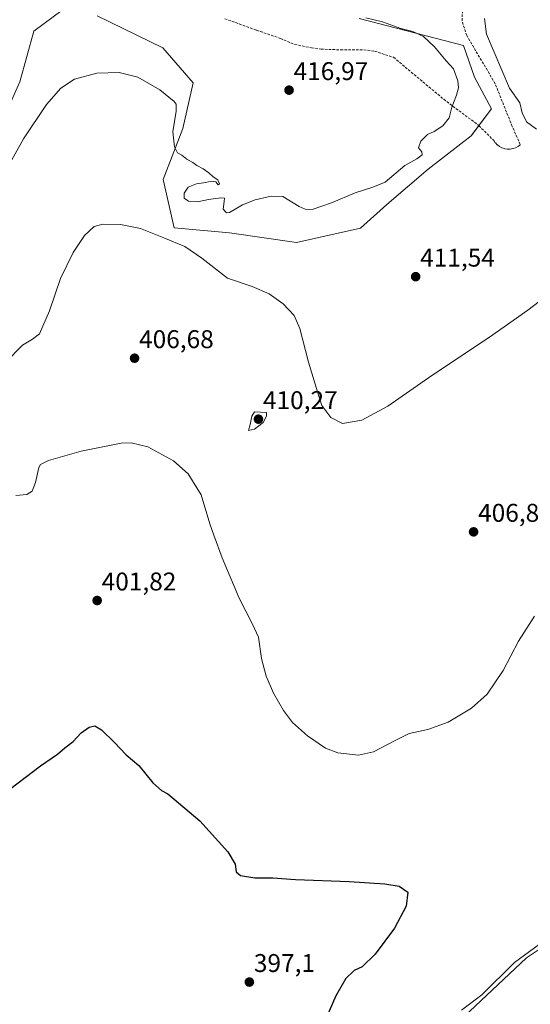
# Model space of a CAD drawing. Units: metres. Extents: x 628513 to 631984, y 4697230 to 4699607.
# Drawn here: x 630628 to 630827, y 4697702 to 4698087 of the extents above; entities that cross this region are included whole.
import ezdxf
from ezdxf.enums import TextEntityAlignment as Align

# ---------------------------------------------------------------- set-up
doc = ezdxf.new("R2010")
doc.units = ezdxf.units.M
doc.header["$MEASUREMENT"] = 0
doc.linetypes.add('TRAZOSX2', pattern=[1.5, 1, -0.5])
for name, color, linetype, lineweight in [('Carátula', 7, 'Continuous', 5), ('Cultivos herbáceos CxS', 92, 'Continuous', 0), ('Curva de nivel maestra', 36, 'Continuous', 30), ('Curva de nivel normal', 36, 'Continuous', 0), ('Matorral', 135, 'Continuous', 0), ('Matorral CxS', 135, 'Continuous', 0), ('Punto de cota en terreno', 7, 'Continuous', 0), ('Rótulo de punto de cota en terreno', 19, 'Continuous', 0), ('Senda', 19, 'TRAZOSX2', 0)]:
    doc.layers.add(name, color=color, linetype=linetype, lineweight=lineweight)
doc.styles.add('Arial', font='txt', dxfattribs={"height": 0.2})

# ---------------------------------------------------------------- blocks, each defined once
blk = doc.blocks.new('*U153')
at = {"layer": 'Cultivos herbáceos CxS', "color": 92, "linetype": 'Continuous', "lineweight": 0}
for points in [[(630846.34, 4697734.32, 405.53), (630825.64, 4697720.52, 405.49), (630794.59, 4697691.19, 405.64)], [(630613, 4698029.8, 415.9), (630627.85, 4698062.8, 416.68), (630633.34, 4698082.59, 417.48), (630644.34, 4698090.84, 417.57)], [(630658.08, 4698088.64, 417.93), (630683.7, 4698076.13, 416.82), (630695.5, 4698062.47, 416.96), (630691.52, 4698044.59, 415.56), (630683.78, 4698024.7, 412.4), (630688.09, 4698005.76, 410.39), (630709.74, 4698003.79, 411.17), (630735.89, 4698000.02, 412.41), (630760.86, 4698005.61, 412.27), (630771.07, 4698014.91, 413.14), (630787.23, 4698028.66, 413.49), (630804.04, 4698041.8, 413.21), (630811.98, 4698052.35, 411.93), (630805.34, 4698064.7, 412.33), (630800.99, 4698077.1, 411.52), (630760.31, 4698087.54, 415.27)]]:
    blk.add_polyline3d(points, dxfattribs=at)
blk = doc.blocks.new('*U192')
at = {"layer": 'Curva de nivel maestra', "color": 36, "linetype": 'Continuous', "lineweight": 30}
blk.add_polyline3d([(630621.2, 4697784.29, 400), (630635.87, 4697795.52, 400), (630642.53, 4697800.06, 400), (630645.46, 4697802.62, 400), (630648.62, 4697805.02, 400), (630651.74, 4697808.39, 400), (630654.94, 4697810.61, 400), (630657.16, 4697811.1, 400), (630659.71, 4697809.59, 400), (630664.83, 4697804.61, 400), (630669.36, 4697799.87, 400), (630674.37, 4697795.68, 400), (630679.76, 4697788.91, 400), (630683.1, 4697785.88, 400), (630685.6, 4697784.57, 400), (630698.06, 4697774.05, 400), (630708.99, 4697761.93, 400), (630711.86, 4697757.16, 400), (630712.28, 4697754.1, 400), (630714.02, 4697752.65, 400), (630719.53, 4697751.77, 400), (630726.61, 4697751.73, 400), (630735.44, 4697751.13, 400), (630756.45, 4697750.27, 400), (630770.3, 4697749.35, 400), (630775.92, 4697748.46, 400), (630779.35, 4697746.12, 400), (630778.67, 4697740.73, 400), (630774.14, 4697732.12, 400), (630766.55, 4697721.97, 400), (630761.5, 4697717.01, 400), (630758.35, 4697715.52, 400), (630755.07, 4697712.39, 400), (630751.17, 4697705.7, 400), (630747.34, 4697696.59, 400)], dxfattribs=at)
blk = doc.blocks.new('5PATER')
at = {"layer": 'Carátula', "linetype": 'Continuous', "lineweight": 5}
h = blk.add_hatch(color=250, dxfattribs=at)
edge = h.paths.add_edge_path()
edge.add_ellipse((0, 0.01), major_axis=(-1.33, -1.34), ratio=0.999422, start_angle=0, end_angle=360)

msp = doc.modelspace()

# ---------------------------------------------------------------- linework, layer by layer
at = {"layer": 'Cultivos herbáceos CxS', "color": 92, "linetype": 'Continuous', "lineweight": 0}
for points in [[(630613, 4698029.8, 415.9), (630627.85, 4698062.8, 416.68), (630633.34, 4698082.59, 417.48), (630644.34, 4698090.84, 417.57)], [(630658.08, 4698088.64, 417.93), (630683.7, 4698076.13, 416.82), (630695.5, 4698062.47, 416.96), (630691.52, 4698044.59, 415.56), (630683.78, 4698024.7, 412.4), (630688.09, 4698005.76, 410.39), (630709.74, 4698003.79, 411.17), (630735.89, 4698000.02, 412.41), (630760.86, 4698005.61, 412.27), (630771.07, 4698014.91, 413.14), (630787.23, 4698028.66, 413.49), (630804.04, 4698041.8, 413.21), (630807.01, 4698045.75, 413.18), (630811.98, 4698052.35, 411.93), (630805.34, 4698064.7, 412.33), (630800.99, 4698077.1, 411.52), (630760.31, 4698087.54, 415.27)], [(630846.34, 4697734.32, 405.53), (630825.64, 4697720.52, 405.49), (630794.59, 4697691.19, 405.64), (630775.61, 4697668.77, 406.19), (630749.74, 4697634.27, 405.53), (630741.11, 4697625.64, 402.6)]]:
    msp.add_polyline3d(points, dxfattribs=at)
at = {"layer": 'Curva de nivel normal', "color": 36, "linetype": 'Continuous', "lineweight": 0}
for points in [[(630620.82, 4698025.36, 415), (630629.32, 4698040.51, 415), (630638.29, 4698053.98, 415), (630643.83, 4698060.38, 415), (630649.23, 4698063.83, 415), (630657.87, 4698066.22, 415), (630666.65, 4698066.47, 415), (630673.87, 4698064.64, 415), (630682.51, 4698059.78, 415), (630688.11, 4698055.18, 415), (630688.84, 4698054.12, 415), (630688.88, 4698051.36, 415), (630687.55, 4698043.36, 415), (630688.19, 4698037.38, 415), (630689.45, 4698035.11, 415), (630691.08, 4698034.24, 415), (630693.08, 4698032.57, 415), (630695.45, 4698031.28, 415), (630696.97, 4698030.13, 415), (630699.38, 4698028.87, 415), (630701.61, 4698027.23, 415), (630703.31, 4698025.68, 415), (630705.09, 4698024.56, 415), (630705.85, 4698022.98, 415), (630705.24, 4698022.65, 415), (630704.39, 4698023.75, 415), (630702.75, 4698024.03, 415), (630699.53, 4698023.36, 415), (630696.87, 4698023.03, 415), (630693.61, 4698021.64, 415), (630691.95, 4698019.3, 415), (630692.06, 4698017.43, 415), (630693.65, 4698016.16, 415), (630697.2, 4698015.95, 415), (630701.53, 4698016.91, 415), (630706.32, 4698017.52, 415), (630707.77, 4698017.32, 415), (630707.65, 4698016.14, 415), (630707.25, 4698013.02, 415), (630708.51, 4698011.68, 415), (630709.74, 4698011.8, 415), (630714.77, 4698014.83, 415), (630719.76, 4698016.72, 415), (630725.91, 4698018.2, 415), (630730.51, 4698018, 415), (630736.83, 4698014.16, 415), (630739.19, 4698013.08, 415), (630741.92, 4698013, 415), (630749.51, 4698015.6, 415), (630758.74, 4698019.46, 415), (630765.71, 4698021.64, 415), (630770.41, 4698023.68, 415), (630778.2, 4698030.2, 415), (630782.87, 4698032.78, 415), (630784.87, 4698034.27, 415), (630784.8, 4698035.54, 415), (630783.44, 4698036.99, 415), (630784.44, 4698039.67, 415), (630787.02, 4698042.31, 415), (630789.53, 4698043.48, 415), (630792.97, 4698045.65, 415), (630795.43, 4698048.83, 415), (630796.47, 4698052.94, 415), (630798.34, 4698057.69, 415), (630799.03, 4698060.52, 415), (630798.79, 4698063.28, 415), (630797.1, 4698067.93, 415), (630794.28, 4698071.1, 415), (630789.76, 4698076.58, 415), (630785.39, 4698080.54, 415), (630781.31, 4698082.53, 415), (630776.56, 4698083.63, 415), (630769.38, 4698086.28, 415), (630762.94, 4698087.9, 415)], [(630829.53, 4698044.39, 410), (630825.67, 4698047.22, 410), (630823.96, 4698050.78, 410), (630823.03, 4698054.58, 410), (630819.05, 4698060.41, 410), (630810.03, 4698081.52, 410), (630809.27, 4698087.62, 410)], [(630622.26, 4697953.11, 410), (630628.94, 4697959.99, 410), (630632.82, 4697962.23, 410), (630635.54, 4697964.32, 410), (630639.4, 4697973.36, 410), (630643.72, 4697986.02, 410), (630648.61, 4697996.14, 410), (630653.12, 4698002.84, 410), (630656.87, 4698006.3, 410), (630660.2, 4698007.18, 410), (630667.09, 4698007.06, 410), (630674.93, 4698005.52, 410), (630684.02, 4698001.84, 410), (630692.31, 4697998.47, 410), (630698.84, 4697993.97, 410), (630708.95, 4697986.08, 410), (630718.53, 4697982.86, 410), (630725.13, 4697980.04, 410), (630730.66, 4697976.08, 410), (630734.98, 4697971.55, 410), (630737.17, 4697966.42, 410), (630740.54, 4697953.26, 410), (630744.03, 4697941.64, 410), (630745.77, 4697936.33, 410), (630749.2, 4697931.64, 410), (630753.87, 4697929.34, 410), (630761.36, 4697930.66, 410), (630771.52, 4697936.04, 410), (630788.7, 4697948.06, 410), (630811.2, 4697963.06, 410), (630826.2, 4697973.61, 410), (630834.53, 4697979.94, 410)], [(630717.18, 4697926.53, 410), (630719.41, 4697927.07, 410), (630722.85, 4697929.76, 410), (630724.17, 4697932.12, 410), (630724.14, 4697933.63, 410), (630719.52, 4697933.92, 410), (630718.4, 4697932.24, 410), (630717.82, 4697928.9, 410), (630717.18, 4697926.53, 410)], [(630828.7, 4697854.02, 405), (630822.47, 4697844.29, 405), (630816.58, 4697832.75, 405), (630810.32, 4697823.57, 405), (630804.21, 4697818.04, 405), (630795.06, 4697812.63, 405), (630787.08, 4697809.72, 405), (630779.87, 4697808.22, 405), (630774.13, 4697805.3, 405), (630765.93, 4697801.04, 405), (630760.04, 4697799.73, 405), (630751.98, 4697800.63, 405), (630747.19, 4697802.44, 405), (630740.2, 4697807.25, 405), (630734.35, 4697812.42, 405), (630730.74, 4697817.12, 405), (630726.93, 4697823.99, 405), (630723.98, 4697830.61, 405), (630722.18, 4697837.43, 405), (630721, 4697845.83, 405), (630718.66, 4697850.88, 405), (630713.5, 4697861.04, 405), (630706.82, 4697876.84, 405), (630703.58, 4697885.62, 405), (630701.99, 4697890.14, 405), (630698.63, 4697901.38, 405), (630693.51, 4697909.63, 405), (630687.87, 4697914.69, 405), (630677.83, 4697920.19, 405), (630671.27, 4697921.72, 405), (630667.39, 4697921.58, 405), (630651.78, 4697918.44, 405), (630639.01, 4697914.89, 405), (630635.87, 4697913.35, 405), (630635.28, 4697912.18, 405), (630633.97, 4697906.3, 405), (630632.7, 4697902.93, 405), (630630.57, 4697901.59, 405), (630626.3, 4697901.24, 405)], [(630800.29, 4697700.05, 405), (630808.17, 4697706.05, 405), (630820.99, 4697718.65, 405), (630838.56, 4697731.56, 405)]]:
    msp.add_polyline3d(points, dxfattribs=at)
at = {"layer": 'Matorral', "color": 135, "linetype": 'Continuous', "lineweight": 0}
for points in [[(630613, 4698029.8, 415.9), (630627.85, 4698062.8, 416.68), (630633.34, 4698082.59, 417.48), (630644.34, 4698090.84, 417.57)], [(630658.08, 4698088.64, 417.93), (630683.7, 4698076.13, 416.82), (630695.5, 4698062.47, 416.96), (630691.52, 4698044.59, 415.56), (630683.78, 4698024.7, 412.4), (630688.09, 4698005.76, 410.39), (630709.74, 4698003.79, 411.17), (630735.89, 4698000.02, 412.41), (630760.86, 4698005.61, 412.27), (630771.07, 4698014.91, 413.14), (630787.23, 4698028.66, 413.49), (630804.04, 4698041.8, 413.21), (630807.01, 4698045.75, 413.18), (630811.98, 4698052.35, 411.93), (630805.34, 4698064.7, 412.33), (630800.99, 4698077.1, 411.52), (630760.31, 4698087.54, 415.27)], [(630846.34, 4697734.32, 405.53), (630825.64, 4697720.52, 405.49), (630794.59, 4697691.19, 405.64), (630775.61, 4697668.77, 406.19), (630749.74, 4697634.27, 405.53), (630741.11, 4697625.64, 402.6)]]:
    msp.add_polyline3d(points, dxfattribs=at)
at = {"layer": 'Matorral CxS', "color": 135, "linetype": 'Continuous', "lineweight": 0}
for points in [[(630644.34, 4698090.84, 417.57), (630633.34, 4698082.59, 417.48), (630627.85, 4698062.8, 416.68), (630613, 4698029.8, 415.9)], [(630760.31, 4698087.54, 415.27), (630800.99, 4698077.1, 411.52), (630805.34, 4698064.7, 412.33), (630811.98, 4698052.35, 411.93), (630804.04, 4698041.8, 413.21), (630787.23, 4698028.66, 413.49), (630771.07, 4698014.91, 413.14), (630760.86, 4698005.61, 412.27), (630735.89, 4698000.02, 412.41), (630709.74, 4698003.79, 411.17), (630688.09, 4698005.76, 410.39), (630683.78, 4698024.7, 412.4), (630691.52, 4698044.59, 415.56), (630695.5, 4698062.47, 416.96), (630683.7, 4698076.13, 416.82), (630658.08, 4698088.64, 417.93)], [(630829.16, 4697593.51, 401.23), (630794.25, 4697592.6, 402.38), (630764.4, 4697591.71, 402.21), (630747.15, 4697594.01, 401.33), (630737.37, 4697611.26, 401.3), (630741.11, 4697625.64, 402.6), (630749.74, 4697634.27, 405.53), (630775.61, 4697668.77, 406.19), (630794.59, 4697691.19, 405.64), (630825.64, 4697720.52, 405.49), (630846.34, 4697734.32, 405.53)]]:
    msp.add_polyline3d(points, dxfattribs=at)
at = {"layer": 'Senda', "color": 19, "linetype": 'TRAZOSX2', "lineweight": 0}
msp.add_polyline3d([(630707.85, 4698087.51, 418.81), (630720.29, 4698083.02, 418.27), (630729.55, 4698079.84, 417.82), (630735.11, 4698077.46, 417.52), (630741.72, 4698076.14, 417.25), (630745.42, 4698075.61, 417.13), (630753.1, 4698075.34, 416.93), (630762.09, 4698075.34, 416.64), (630766.33, 4698074.81, 416.3), (630773.73, 4698072.43, 416.13), (630793.31, 4698056.03, 415.2), (630807.07, 4698045.71, 413.17), (630812.89, 4698039.89, 412.12), (630813.51, 4698038.99, 412.04), (630814.26, 4698038.2, 411.97), (630815.13, 4698037.55, 411.87), (630816.1, 4698037.05, 411.77), (630817.13, 4698036.71, 411.64), (630818.21, 4698036.55, 411.51), (630819.3, 4698036.56, 411.38), (630820.37, 4698036.75, 411.24), (630821.4, 4698037.11, 411.08), (630822.35, 4698037.63, 411.02), (630823.21, 4698038.3, 410.97), (630820.04, 4698045.44, 410.77), (630813.42, 4698062.11, 410.72), (630802.31, 4698080.9, 411.21), (630800.46, 4698086.72, 411.21), (630800.72, 4698092.81, 411.02)], dxfattribs=at)

# ---------------------------------------------------------------- block references
at = {"layer": 'Cultivos herbáceos CxS', "color": 92, "linetype": 'Continuous', "lineweight": 0}
msp.add_blockref('*U153', (0, 0), dxfattribs=at)
at = {"layer": 'Curva de nivel maestra', "color": 36, "linetype": 'Continuous', "lineweight": 30}
msp.add_blockref('*U192', (0, 0), dxfattribs=at)
at = {"layer": 'Punto de cota en terreno', "linetype": 'Continuous', "lineweight": 0}
for p in [(630732.95, 4698059.58, 416.97), (630782.37, 4697986.68, 411.54), (630672.64, 4697954.83, 406.68), (630721, 4697931, 410.27), (630804.98, 4697886.96, 406.89), (630658.04, 4697860.13, 401.82), (630717.45, 4697711.01, 397.1)]:
    msp.add_blockref('5PATER', p, dxfattribs=at)

# ---------------------------------------------------------------- texts
at = {"layer": 'Rótulo de punto de cota en terreno', "color": 19, "linetype": 'Continuous', "lineweight": 0, "style": 'Arial'}
for s, p in [('416,97', (630734.71, 4698061.34)), ('411,54', (630784.13, 4697988.44)), ('406,68', (630674.4, 4697956.59)), ('410,27', (630722.76, 4697932.76)), ('406,89', (630806.74, 4697888.72)), ('401,82', (630659.8, 4697861.89)), ('397,1', (630719.21, 4697712.77))]:
    msp.add_text(s, height=7, dxfattribs=at).set_placement(p, align=Align.BOTTOM_LEFT)

doc.saveas('drawing.dxf')
